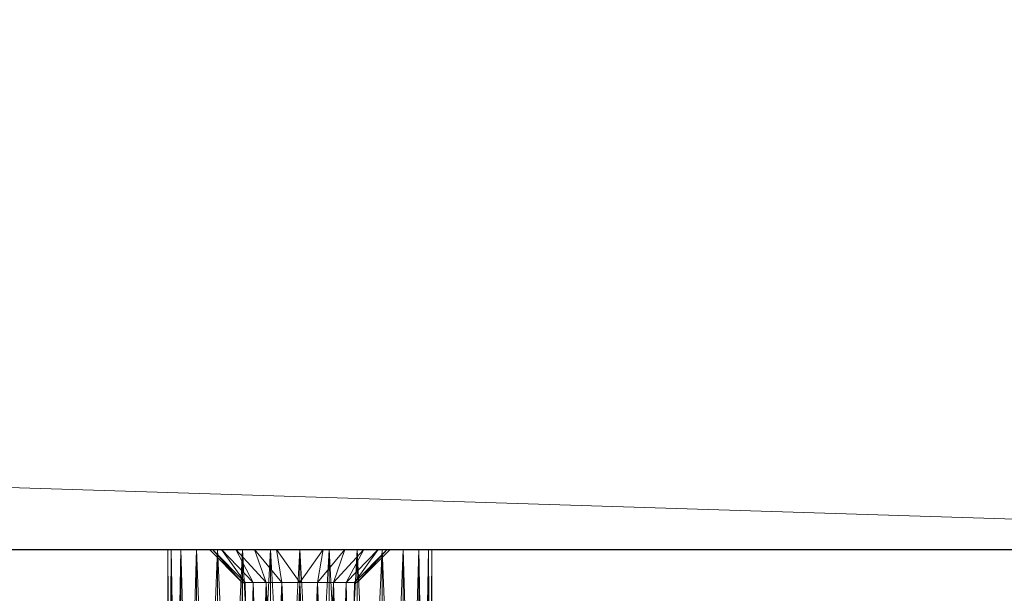
# Model space of a CAD drawing. Units: inches. Extents: x 130 to 286, y -33 to 39.
# Drawn here: x 152 to 153, y 15 to 15 of the extents above; entities that cross this region are included whole.
import ezdxf

# ---------------------------------------------------------------- set-up
doc = ezdxf.new("R2010")
doc.units = ezdxf.units.IN
doc.header["$LTSCALE"] = 0.240417
doc.header["$MEASUREMENT"] = 0
doc.linetypes.add('Dot', pattern=[6.35, 0, -6.35])
doc.layers.add('CET color Black or White', color=7, linetype='Continuous')
doc.layers.add('CET Default', color=7, linetype='Continuous')
doc.layers.add('CET color Grey50', color=9, linetype='Continuous', true_color=0x808080)
doc.layers.add('CET color Grey57', color=7, linetype='Continuous', true_color=0x919191)

# ---------------------------------------------------------------- blocks, each defined once
blk = doc.blocks.new('*C17')
at = {"layer": 'CET color Black or White', "linetype": 'Continuous', "lineweight": 18}
for points in [[(0.0625, 0.75), (0.0625, 0), (23.9375, 0), (23.9375, 0.75), (0.0625, 0.75)], [(0.0625, 0.75), (0.0625, 0), (23.9375, 0), (23.9375, 0.75), (0.0625, 0.75)], [(21.7813, 0), (21.7813, -1.4383), (22.0937, -1.5136), (22.0937, 0), (21.7813, 0)]]:
    blk.add_lwpolyline(points, close=True, dxfattribs=at)
at = {"layer": 'CET color Grey57', "linetype": 'Dot', "lineweight": 18}
for points in [[(0.0625, 0.75), (0.0625, 0), (23.9375, 0), (23.9375, 0.75), (0.0625, 0.75)], [(0.0625, 0.75), (0.0625, 0), (23.9375, 0), (23.9375, 0.75), (0.0625, 0.75)], [(0.0625, 0.75), (0.0625, 0), (23.9375, 0), (23.9375, 0.75), (0.0625, 0.75)], [(0.0625, 0.75), (0.0625, 0), (23.9375, 0), (23.9375, 0.75), (0.0625, 0.75)], [(0.0625, 0.75), (0.0625, 0), (23.9375, 0), (23.9375, 0.75), (0.0625, 0.75)], [(0.0625, 0.75), (0.0625, 0), (23.9375, 0), (23.9375, 0.75), (0.0625, 0.75)], [(0.0625, 0.75), (0.0625, 0), (23.9375, 0), (23.9375, 0.75), (0.0625, 0.75)], [(0.0625, 0.75), (0.0625, 0), (23.9375, 0), (23.9375, 0.75), (0.0625, 0.75)], [(0.0625, 0.75), (0.0625, 0), (23.9375, 0), (23.9375, 0.75), (0.0625, 0.75)], [(0.0625, 0.75), (0.0625, 0), (23.9375, 0), (23.9375, 0.75), (0.0625, 0.75)], [(0.0625, 0.75), (0.0625, 0), (23.9375, 0), (23.9375, 0.75), (0.0625, 0.75)], [(0.0625, 0.75), (0.0625, 0), (23.9375, 0), (23.9375, 0.75), (0.0625, 0.75)], [(0.0625, 0.75), (0.0625, 0), (23.9375, 0), (23.9375, 0.75), (0.0625, 0.75)], [(0.0625, 0.75), (0.0625, 0), (23.9375, 0), (23.9375, 0.75), (0.0625, 0.75)], [(21.7813, 0), (21.7813, -1.4383), (22.0937, -1.5136), (22.0937, 0), (21.7813, 0)], [(21.7813, 0), (21.7813, -1.4383), (22.0937, -1.5136), (22.0937, 0), (21.7813, 0)], [(21.7813, 0), (21.7813, -1.4383), (22.0937, -1.5136), (22.0937, 0), (21.7813, 0)], [(21.7813, 0), (21.7813, -1.4383), (22.0937, -1.5136), (22.0937, 0), (21.7813, 0)], [(21.7813, 0), (21.7813, -1.4383), (22.0937, -1.5136), (22.0937, 0), (21.7813, 0)], [(21.7813, 0), (21.7813, -1.4383), (22.0937, -1.5136), (22.0937, 0), (21.7813, 0)], [(21.7813, 0), (21.7813, -1.4383), (22.0937, -1.5136), (22.0937, 0), (21.7813, 0)]]:
    blk.add_lwpolyline(points, close=True, dxfattribs=at)
blk = doc.blocks.new('*C75')
at = {"layer": 'CET color Grey50', "linetype": 'Continuous', "lineweight": 0}
mesh = blk.add_polyface(dxfattribs=at)
corners = [(0.0625, 0.75, 21.7487), (0.0625, 0, 21.7487), (23.9375, 0.75, 21.7487), (23.9375, 0, 21.7487), (0.0625, 0, 71.9363), (0.0625, 0.75, 71.9363), (23.9375, 0.75, 71.9363), (23.9375, 0, 71.9363)]
mesh.append_faces([[corners[k] for k in face] for face in [(0, 5, 2, 0), (1, 4, 0, 1), (1, 3, 7, 1), (1, 7, 4, 1), (0, 4, 5, 0), (1, 0, 2, 1), (1, 2, 3, 1), (2, 6, 3, 2), (3, 6, 7, 3), (2, 5, 6, 2), (4, 7, 5, 4), (5, 7, 6, 5)]])
mesh = blk.add_polyface(dxfattribs=at)
corners = [(0.0625, 0.75, 0.625), (0.0625, 0, 0.625), (23.9376, 0.75, 0.625), (23.9376, 0, 0.625), (0.0625, 0, 20.7655), (0.0625, 0.75, 20.7655), (23.9376, 0.75, 20.7655), (23.9376, 0, 20.7655)]
mesh.append_faces([[corners[k] for k in face] for face in [(0, 5, 6, 0), (0, 6, 2, 0), (0, 1, 5, 0), (1, 4, 5, 1), (0, 2, 1, 0), (1, 2, 3, 1), (1, 3, 4, 1), (2, 6, 7, 2), (2, 7, 3, 2), (3, 7, 4, 3), (4, 7, 5, 4), (5, 7, 6, 5)]])
mesh = blk.add_polyface(dxfattribs=at)
corners = [(21.7813, -0.625, 31.9363), (21.7852, -0.625, 31.971), (21.7852, 0.0001, 31.971), (21.7813, 0.0001, 31.9363), (21.7852, -0.625, 31.9015), (21.7967, -0.625, 32.004), (21.7967, 0.0001, 32.004), (21.7852, 0.0001, 31.9015), (21.7967, -0.625, 31.8685), (21.7967, 0.0001, 31.8685), (21.8153, -0.625, 31.8388), (21.8153, -0.6852, 32.0364), (21.8153, -0.625, 32.0336), (21.8694, -0.5, 31.9363), (21.8729, -0.5, 31.9573), (21.9375, -0.5408, 31.9363), (21.8729, -0.5, 31.9152), (21.8824, -0.5, 31.9762), (21.8824, -0.5, 31.8963), (21.8975, -0.5, 31.9913), (21.8975, -0.5, 31.8812), (21.9164, -0.5, 31.8716), (21.9164, -0.5, 32.0009), (21.9375, -0.5, 32.0042), (21.9375, -0.5, 31.8682), (21.84, -0.6829, 32.0611), (21.84, -0.625, 32.0584), (21.8697, -0.6812, 32.0796), (21.8697, -0.625, 32.077), (21.9027, -0.6801, 32.0911), (21.9027, -0.625, 32.0885), (21.9375, -0.625, 32.0925), (21.8153, -0.6852, 45.836), (21.8153, -0.625, 45.8388), (21.84, -0.625, 45.8141), (21.84, -0.6829, 45.8114), (21.8697, -0.625, 45.7954), (21.8697, -0.6812, 45.7928), (21.9027, -0.625, 45.7839), (21.9027, -0.6801, 45.7813), (21.9375, -0.625, 45.78), (21.7967, -0.6879, 45.8656), (21.7967, -0.625, 45.8685), (21.7967, 0.0001, 45.8685), (21.7813, -0.625, 45.9363), (21.7852, -0.625, 45.9711), (21.7852, 0.0001, 45.9711), (21.7813, 0.0001, 45.9363), (21.7852, -0.625, 45.9015), (21.7852, 0.0001, 45.9015), (21.8694, -0.5, 45.9363), (21.8729, -0.5, 45.9573), (21.9375, -0.5408, 45.9363), (21.8729, -0.5, 45.9153), (21.8824, -0.5, 45.9762), (21.8824, -0.5, 45.8963), (21.8975, -0.5, 45.9913), (21.8975, -0.5, 45.8813), (21.9164, -0.5, 45.8716), (21.9164, -0.5, 46.001)]
mesh.append_faces([[corners[k] for k in face] for face in [(0, 1, 2, 0), (0, 3, 4, 0), (1, 5, 6, 1), (4, 7, 8, 4), (8, 9, 10, 8), (5, 11, 12, 5), (13, 14, 15, 13), (13, 15, 16, 13), (14, 17, 15, 14), (16, 15, 18, 16), (17, 19, 15, 17), (18, 15, 20, 18), (20, 15, 21, 20), (19, 22, 15, 19), (22, 23, 15, 22), (21, 15, 24, 21), (25, 26, 12, 25), (27, 28, 26, 27), (29, 30, 28, 29), (29, 31, 30, 29), (32, 33, 34, 32), (35, 34, 36, 35), (37, 36, 38, 37), (39, 38, 40, 39), (33, 41, 42, 33), (33, 42, 43, 33), (44, 45, 46, 44), (44, 47, 48, 44), (48, 49, 42, 48), (50, 51, 52, 50), (50, 52, 53, 50), (51, 54, 52, 51), (53, 52, 55, 53), (54, 56, 52, 54), (55, 52, 57, 55), (57, 52, 58, 57), (56, 59, 52, 56)]])
mesh = blk.add_polyface(dxfattribs=at)
corners = [(21.7813, -0.625, 31.9363), (21.7852, 0.0001, 31.971), (21.7813, 0.0001, 31.9363), (21.7852, -0.625, 31.971), (21.7967, 0.0001, 32.004), (21.7852, -0.625, 31.9015), (21.7852, 0.0001, 31.9015), (21.7967, -0.625, 31.8685), (21.7967, 0.0001, 31.8685), (21.7967, -0.625, 32.004), (21.8153, 0.0001, 32.0336), (21.8153, -0.625, 31.8388), (21.8153, 0.0001, 31.8388), (21.84, -0.625, 31.8141), (21.84, 0.0001, 31.8141), (21.8694, -0.5, 31.9363), (21.8729, -0.0389, 31.9152), (21.8694, -0.0389, 31.9363), (21.8697, -0.625, 31.7955), (21.8697, 0.0001, 31.7955), (21.8729, -0.5, 31.9152), (21.8824, -0.0389, 31.8963), (21.8729, -0.5, 31.9573), (21.8729, -0.0389, 31.9573), (21.8824, -0.5, 31.8963), (21.8975, -0.0389, 31.8812), (21.8824, -0.5, 31.9762), (21.8824, -0.0389, 31.9762), (21.8975, -0.5, 31.9913), (21.8975, -0.0389, 31.9913), (21.9027, -0.625, 31.7839), (21.9027, 0.0001, 31.7839), (21.8153, -0.625, 32.0336), (21.84, 0.0001, 32.0584), (21.84, -0.625, 32.0584), (21.8697, 0.0001, 32.077), (21.8697, -0.625, 32.077), (21.9027, 0.0001, 32.0885), (21.9027, -0.625, 32.0885), (21.9375, 0.0001, 32.0925), (21.8153, -0.625, 45.8388), (21.7967, 0.0001, 45.8685), (21.8153, 0.0001, 45.8388), (21.84, -0.625, 45.8141), (21.84, 0.0001, 45.8141), (21.8697, -0.625, 45.7954), (21.8697, 0.0001, 45.7954), (21.9027, -0.625, 45.7839), (21.9027, 0.0001, 45.7839), (21.7813, -0.625, 45.9363), (21.7852, 0.0001, 45.9711), (21.7813, 0.0001, 45.9363), (21.7852, -0.625, 45.9711), (21.7967, 0.0001, 46.0041), (21.7852, -0.625, 45.9015), (21.7852, 0.0001, 45.9015), (21.7967, -0.625, 45.8685), (21.7967, -0.625, 46.0041), (21.8153, 0.0001, 46.0337), (21.8153, -0.625, 46.0337), (21.84, 0.0001, 46.0584), (21.84, -0.625, 46.0584), (21.8697, 0.0001, 46.0771), (21.8694, -0.5, 45.9363), (21.8729, -0.0389, 45.9153), (21.8694, -0.0389, 45.9363), (21.8697, -0.625, 46.0771), (21.9027, 0.0001, 46.0886), (21.8729, -0.5, 45.9153), (21.8824, -0.0389, 45.8963), (21.8729, -0.5, 45.9573), (21.8729, -0.0389, 45.9573), (21.8824, -0.5, 45.9762), (21.8824, -0.0389, 45.9762), (21.8824, -0.5, 45.8963), (21.8975, -0.0389, 45.8813), (21.9027, -0.625, 46.0886), (21.9375, 0.0001, 46.0925)]
mesh.append_faces([[corners[k] for k in face] for face in [(0, 1, 2, 0), (3, 4, 1, 3), (5, 2, 6, 5), (7, 6, 8, 7), (9, 10, 4, 9), (11, 8, 12, 11), (13, 12, 14, 13), (15, 16, 17, 15), (18, 14, 19, 18), (20, 21, 16, 20), (22, 17, 23, 22), (24, 25, 21, 24), (26, 23, 27, 26), (28, 27, 29, 28), (30, 19, 31, 30), (32, 33, 10, 32), (34, 35, 33, 34), (36, 37, 35, 36), (38, 39, 37, 38), (40, 41, 42, 40), (43, 42, 44, 43), (45, 44, 46, 45), (47, 46, 48, 47), (49, 50, 51, 49), (52, 53, 50, 52), (54, 51, 55, 54), (56, 55, 41, 56), (57, 58, 53, 57), (59, 60, 58, 59), (61, 62, 60, 61), (63, 64, 65, 63), (66, 67, 62, 66), (68, 69, 64, 68), (70, 65, 71, 70), (72, 71, 73, 72), (74, 75, 69, 74), (76, 77, 67, 76)]])
mesh = blk.add_polyface(dxfattribs=at)
corners = [(21.7813, 0.0001, 31.9363), (21.7852, 0.0001, 31.971), (21.8304, 0.0001, 31.9363), (21.7852, 0.0001, 31.9015), (21.7967, 0.0001, 32.004), (21.8342, 0.0001, 31.9639), (21.8342, 0.0001, 31.9086), (21.7967, 0.0001, 31.8685), (21.8449, 0.0001, 31.8827), (21.8153, 0.0001, 31.8388), (21.8449, 0.0001, 31.9897), (21.8153, 0.0001, 32.0336), (21.8619, 0.0001, 31.8606), (21.84, 0.0001, 31.8141), (21.8694, -0.0389, 31.9363), (21.8729, -0.0389, 31.9152), (21.8729, -0.0389, 31.9573), (21.884, 0.0001, 31.8436), (21.8619, 0.0001, 32.0119), (21.84, 0.0001, 32.0584), (21.8153, 0.0001, 45.8388), (21.7967, 0.0001, 45.8685), (21.8449, 0.0001, 45.8828), (21.8619, 0.0001, 45.8606), (21.84, 0.0001, 45.8141), (21.7813, 0.0001, 45.9363), (21.7852, 0.0001, 45.9711), (21.8304, 0.0001, 45.9363), (21.7852, 0.0001, 45.9015), (21.7967, 0.0001, 46.0041), (21.8342, 0.0001, 45.964), (21.8342, 0.0001, 45.9086), (21.8153, 0.0001, 46.0337), (21.8449, 0.0001, 45.9898), (21.84, 0.0001, 46.0584), (21.8619, 0.0001, 46.0119), (21.8694, -0.0389, 45.9363), (21.8729, -0.0389, 45.9153), (21.8729, -0.0389, 45.9573)]
mesh.append_faces([[corners[k] for k in face] for face in [(0, 1, 2, 0), (0, 2, 3, 0), (1, 4, 5, 1), (1, 5, 2, 1), (3, 2, 6, 3), (3, 6, 7, 3), (7, 6, 8, 7), (7, 8, 9, 7), (4, 10, 5, 4), (4, 11, 10, 4), (9, 8, 12, 9), (9, 12, 13, 9), (2, 5, 14, 2), (2, 14, 6, 2), (6, 15, 8, 6), (5, 10, 16, 5), (13, 12, 17, 13), (10, 11, 18, 10), (18, 11, 19, 18), (20, 21, 22, 20), (20, 22, 23, 20), (20, 23, 24, 20), (25, 26, 27, 25), (25, 27, 28, 25), (26, 29, 30, 26), (26, 30, 27, 26), (28, 27, 31, 28), (28, 31, 21, 28), (21, 31, 22, 21), (29, 32, 33, 29), (29, 33, 30, 29), (32, 34, 35, 32), (32, 35, 33, 32), (27, 30, 36, 27), (27, 36, 31, 27), (31, 37, 22, 31), (30, 33, 38, 30)]])
mesh = blk.add_polyface(dxfattribs=at)
corners = [(21.7967, -0.625, 32.004), (21.8153, -0.625, 32.0336), (21.8153, 0.0001, 32.0336), (21.8153, -0.625, 31.8388), (21.8153, 0.0001, 31.8388), (21.84, -0.625, 31.8141), (21.84, 0.0001, 31.8141), (21.8697, -0.625, 31.7955), (21.8694, -0.5, 31.9363), (21.8729, -0.5, 31.9152), (21.8729, -0.0389, 31.9152), (21.8694, -0.0389, 31.9363), (21.8729, -0.5, 31.9573), (21.8697, 0.0001, 31.7955), (21.9027, -0.625, 31.7839), (21.8824, -0.5, 31.8963), (21.8824, -0.0389, 31.8963), (21.8729, -0.0389, 31.9573), (21.8824, -0.5, 31.9762), (21.8824, -0.0389, 31.9762), (21.8975, -0.5, 31.9913), (21.8975, -0.5, 31.8812), (21.8975, -0.0389, 31.8812), (21.8975, -0.0389, 31.9913), (21.9164, -0.5, 32.0009), (21.9164, -0.5, 31.8716), (21.9164, -0.0389, 31.8716), (21.9027, 0.0001, 31.7839), (21.9375, -0.625, 31.78), (21.9164, -0.0389, 32.0009), (21.9375, -0.5, 32.0042), (21.84, -0.625, 32.0584), (21.84, 0.0001, 32.0584), (21.8697, -0.625, 32.077), (21.8697, 0.0001, 32.077), (21.9027, -0.625, 32.0885), (21.9027, 0.0001, 32.0885), (21.9375, -0.625, 32.0925), (21.9375, 0.0001, 32.0925), (21.8153, -0.625, 45.8388), (21.8153, 0.0001, 45.8388), (21.84, -0.625, 45.8141), (21.84, 0.0001, 45.8141), (21.8697, -0.625, 45.7954), (21.8697, 0.0001, 45.7954), (21.9027, -0.625, 45.7839), (21.9027, 0.0001, 45.7839), (21.9375, -0.625, 45.78), (21.7852, -0.625, 45.9711), (21.7967, -0.625, 46.0041), (21.7967, 0.0001, 46.0041), (21.8153, -0.625, 46.0337), (21.8153, 0.0001, 46.0337), (21.84, -0.625, 46.0584), (21.84, 0.0001, 46.0584), (21.8697, -0.625, 46.0771), (21.8697, 0.0001, 46.0771), (21.8694, -0.5, 45.9363), (21.8729, -0.5, 45.9153), (21.8729, -0.0389, 45.9153), (21.8694, -0.0389, 45.9363), (21.8729, -0.5, 45.9573), (21.9027, -0.625, 46.0886), (21.9027, 0.0001, 46.0886), (21.8824, -0.5, 45.8963), (21.8824, -0.0389, 45.8963), (21.8729, -0.0389, 45.9573), (21.8824, -0.5, 45.9762), (21.8975, -0.5, 45.8813), (21.8975, -0.0389, 45.8813), (21.8824, -0.0389, 45.9762), (21.8975, -0.5, 45.9913), (21.9164, -0.5, 45.8716), (21.9164, -0.0389, 45.8716), (21.8975, -0.0389, 45.9913), (21.9164, -0.5, 46.001), (21.9375, -0.625, 46.0925), (21.9375, 0.0001, 46.0925), (21.9164, -0.0389, 46.001), (21.9375, -0.5, 46.0043)]
mesh.append_faces([[corners[k] for k in face] for face in [(0, 1, 2, 0), (3, 4, 5, 3), (5, 6, 7, 5), (8, 9, 10, 8), (8, 11, 12, 8), (7, 13, 14, 7), (9, 15, 16, 9), (12, 17, 18, 12), (18, 19, 20, 18), (15, 21, 22, 15), (20, 23, 24, 20), (21, 25, 26, 21), (14, 27, 28, 14), (24, 29, 30, 24), (1, 31, 32, 1), (31, 33, 34, 31), (33, 35, 36, 33), (35, 37, 38, 35), (39, 40, 41, 39), (41, 42, 43, 41), (43, 44, 45, 43), (45, 46, 47, 45), (48, 49, 50, 48), (49, 51, 52, 49), (51, 53, 54, 51), (53, 55, 56, 53), (57, 58, 59, 57), (57, 60, 61, 57), (55, 62, 63, 55), (58, 64, 65, 58), (61, 66, 67, 61), (64, 68, 69, 64), (67, 70, 71, 67), (68, 72, 73, 68), (71, 74, 75, 71), (62, 76, 77, 62), (75, 78, 79, 75)]])
mesh = blk.add_polyface(dxfattribs=at)
corners = [(21.8342, 0.0001, 31.9639), (21.8729, -0.0389, 31.9573), (21.8694, -0.0389, 31.9363), (21.8342, 0.0001, 31.9086), (21.8729, -0.0389, 31.9152), (21.8449, 0.0001, 31.9897), (21.8824, -0.0389, 31.9762), (21.8449, 0.0001, 31.8827), (21.8824, -0.0389, 31.8963), (21.8619, 0.0001, 32.0119), (21.8975, -0.0389, 31.9913), (21.8619, 0.0001, 31.8606), (21.8975, -0.0389, 31.8812), (21.884, 0.0001, 31.8436), (21.9164, -0.0389, 31.8716), (21.9098, 0.0001, 31.8329), (21.9375, -0.0389, 31.8682), (21.9164, -0.0389, 32.0009), (21.884, 0.0001, 32.0289), (21.9098, 0.0001, 32.0396), (21.9375, -0.0389, 32.0042), (21.9375, 0.0001, 32.0432), (21.9652, 0.0001, 32.0396), (21.9585, -0.0389, 31.8716), (21.991, 0.0001, 31.8436), (21.9652, 0.0001, 31.8329), (21.9585, -0.0389, 32.0009), (21.991, 0.0001, 32.0289), (21.9775, -0.0389, 31.9913), (22.0132, 0.0001, 32.0119), (21.9925, -0.0389, 31.9762), (21.9775, -0.0389, 31.8812), (21.9925, -0.0389, 31.8963), (22.0132, 0.0001, 31.8606), (22.0302, 0.0001, 31.9897), (22.0022, -0.0389, 31.9573), (22.0022, -0.0389, 31.9152), (22.0302, 0.0001, 31.8827), (22.0055, -0.0389, 31.9363), (22.0409, 0.0001, 31.9086), (22.0409, 0.0001, 31.9639), (21.884, 0.0001, 45.8435), (21.8975, -0.0389, 45.8813), (21.9164, -0.0389, 45.8716), (21.9098, 0.0001, 45.8329), (21.9375, -0.0389, 45.8683), (21.9652, 0.0001, 45.8329), (21.9585, -0.0389, 45.8716), (21.8342, 0.0001, 45.964), (21.8729, -0.0389, 45.9573), (21.8694, -0.0389, 45.9363), (21.8342, 0.0001, 45.9086), (21.8729, -0.0389, 45.9153), (21.8449, 0.0001, 45.8828), (21.8824, -0.0389, 45.8963), (21.8449, 0.0001, 45.9898), (21.8824, -0.0389, 45.9762), (21.8619, 0.0001, 46.0119), (21.8975, -0.0389, 45.9913), (21.8619, 0.0001, 45.8606), (21.884, 0.0001, 46.0289), (21.9164, -0.0389, 46.001), (21.9098, 0.0001, 46.0396), (21.9375, -0.0389, 46.0043), (21.9585, -0.0389, 46.001), (21.991, 0.0001, 46.0289), (21.9775, -0.0389, 45.9913), (22.0132, 0.0001, 46.0119), (21.9925, -0.0389, 45.9762), (21.9775, -0.0389, 45.8813), (21.9925, -0.0389, 45.8963), (22.0132, 0.0001, 45.8606), (22.0302, 0.0001, 45.9898), (22.0022, -0.0389, 45.9573), (22.0022, -0.0389, 45.9153), (22.0302, 0.0001, 45.8828), (22.0409, 0.0001, 45.964), (22.0055, -0.0389, 45.9363), (22.0409, 0.0001, 45.9086)]
mesh.append_faces([[corners[k] for k in face] for face in [(0, 1, 2, 0), (3, 2, 4, 3), (5, 6, 1, 5), (7, 4, 8, 7), (9, 10, 6, 9), (11, 8, 12, 11), (13, 12, 14, 13), (15, 14, 16, 15), (17, 18, 19, 17), (20, 19, 21, 20), (20, 21, 22, 20), (23, 24, 25, 23), (26, 27, 28, 26), (28, 29, 30, 28), (31, 32, 33, 31), (30, 34, 35, 30), (32, 36, 37, 32), (36, 38, 39, 36), (35, 40, 38, 35), (41, 42, 43, 41), (44, 43, 45, 44), (46, 45, 47, 46), (48, 49, 50, 48), (51, 50, 52, 51), (53, 52, 54, 53), (55, 56, 49, 55), (57, 58, 56, 57), (59, 54, 42, 59), (60, 61, 58, 60), (62, 63, 61, 62), (64, 65, 66, 64), (66, 67, 68, 66), (69, 70, 71, 69), (68, 72, 73, 68), (70, 74, 75, 70), (73, 76, 77, 73), (74, 77, 78, 74)]])
mesh = blk.add_polyface(dxfattribs=at)
corners = [(21.84, 0.0001, 31.8141), (21.884, 0.0001, 31.8436), (21.8697, 0.0001, 31.7955), (21.8449, 0.0001, 31.9897), (21.8619, 0.0001, 32.0119), (21.8824, -0.0389, 31.9762), (21.8449, 0.0001, 31.8827), (21.8824, -0.0389, 31.8963), (21.8619, 0.0001, 31.8606), (21.84, 0.0001, 32.0584), (21.884, 0.0001, 32.0289), (21.8975, -0.0389, 31.9913), (21.8975, -0.0389, 31.8812), (21.9098, 0.0001, 31.8329), (21.9027, 0.0001, 31.7839), (21.9164, -0.0389, 31.8716), (21.9375, 0.0001, 31.8293), (21.9375, 0.0001, 31.78), (21.9375, -0.0389, 31.8682), (21.8697, 0.0001, 32.077), (21.9027, 0.0001, 32.0885), (21.9098, 0.0001, 32.0396), (21.9375, 0.0001, 32.0925), (21.9375, 0.0001, 32.0432), (21.84, 0.0001, 45.8141), (21.884, 0.0001, 45.8435), (21.8697, 0.0001, 45.7954), (21.8619, 0.0001, 45.8606), (21.9098, 0.0001, 45.8329), (21.9027, 0.0001, 45.7839), (21.8975, -0.0389, 45.8813), (21.9164, -0.0389, 45.8716), (21.9375, 0.0001, 45.8292), (21.9375, 0.0001, 45.78), (21.9375, -0.0389, 45.8683), (21.84, 0.0001, 46.0584), (21.8697, 0.0001, 46.0771), (21.884, 0.0001, 46.0289), (21.8619, 0.0001, 46.0119), (21.8449, 0.0001, 45.9898), (21.8824, -0.0389, 45.9762), (21.8449, 0.0001, 45.8828), (21.8824, -0.0389, 45.8963), (21.8975, -0.0389, 45.9913), (21.9027, 0.0001, 46.0886), (21.9098, 0.0001, 46.0396), (21.9164, -0.0389, 46.001), (21.9375, 0.0001, 46.0433), (21.9375, 0.0001, 46.0925), (21.9375, -0.0389, 46.0043)]
mesh.append_faces([[corners[k] for k in face] for face in [(0, 1, 2, 0), (3, 4, 5, 3), (6, 7, 8, 6), (4, 9, 10, 4), (4, 10, 11, 4), (8, 12, 1, 8), (2, 1, 13, 2), (2, 13, 14, 2), (1, 15, 13, 1), (14, 13, 16, 14), (14, 16, 17, 14), (13, 18, 16, 13), (9, 19, 10, 9), (19, 20, 21, 19), (19, 21, 10, 19), (20, 22, 23, 20), (20, 23, 21, 20), (24, 25, 26, 24), (24, 27, 25, 24), (26, 25, 28, 26), (26, 28, 29, 26), (25, 27, 30, 25), (25, 31, 28, 25), (29, 28, 32, 29), (29, 32, 33, 29), (28, 34, 32, 28), (35, 36, 37, 35), (35, 37, 38, 35), (39, 38, 40, 39), (41, 42, 27, 41), (38, 37, 43, 38), (36, 44, 45, 36), (36, 45, 37, 36), (37, 45, 46, 37), (44, 47, 45, 44), (44, 48, 47, 44), (45, 47, 49, 45)]])
mesh = blk.add_polyface(dxfattribs=at)
corners = [(21.8975, -0.5, 31.8812), (21.9164, -0.0389, 31.8716), (21.8975, -0.0389, 31.8812), (21.9164, -0.5, 32.0009), (21.8975, -0.0389, 31.9913), (21.9164, -0.0389, 32.0009), (21.9164, -0.5, 31.8716), (21.9375, -0.0389, 31.8682), (21.9375, -0.5, 31.8682), (21.9585, -0.0389, 31.8716), (21.9375, -0.5, 32.0042), (21.9375, -0.0389, 32.0042), (21.9585, -0.5, 31.8716), (21.9775, -0.0389, 31.8812), (21.9585, -0.5, 32.0009), (21.9585, -0.0389, 32.0009), (21.9775, -0.5, 31.8812), (21.9925, -0.0389, 31.8963), (21.9775, -0.5, 31.9913), (21.9775, -0.0389, 31.9913), (21.9925, -0.5, 31.8963), (22.0022, -0.0389, 31.9152), (21.9925, -0.5, 31.9762), (21.9925, -0.0389, 31.9762), (22.0022, -0.5, 31.9573), (22.0022, -0.0389, 31.9573), (22.0022, -0.5, 31.9152), (22.0055, -0.0389, 31.9363), (22.0055, -0.5, 31.9363), (21.884, 0.0001, 32.0289), (21.9098, 0.0001, 32.0396), (21.9652, 0.0001, 31.8329), (21.9652, 0.0001, 32.0396), (21.991, 0.0001, 31.8436), (22.0783, 0.0001, 32.004), (22.0597, 0.0001, 32.0336), (22.0597, -0.625, 32.0336), (22.0597, 0.0001, 45.8388), (22.0783, 0.0001, 45.8685), (22.0783, -0.625, 45.8685), (21.8975, -0.5, 45.8813), (21.9164, -0.0389, 45.8716), (21.8975, -0.0389, 45.8813), (21.8975, -0.5, 45.9913), (21.8824, -0.0389, 45.9762), (21.8975, -0.0389, 45.9913), (21.9164, -0.5, 46.001), (21.9164, -0.0389, 46.001), (21.9164, -0.5, 45.8716), (21.9375, -0.0389, 45.8683), (21.9375, -0.5, 45.8683), (21.9585, -0.0389, 45.8716), (21.9375, -0.5, 46.0043), (21.9375, -0.0389, 46.0043), (21.9585, -0.5, 46.001), (21.9585, -0.0389, 46.001), (21.9585, -0.5, 45.8716), (21.9775, -0.0389, 45.8813), (21.9775, -0.5, 45.9913), (21.9775, -0.0389, 45.9913), (21.9775, -0.5, 45.8813), (21.9925, -0.0389, 45.8963), (21.9925, -0.5, 45.8963), (22.0022, -0.0389, 45.9153), (21.9925, -0.5, 45.9762), (21.9925, -0.0389, 45.9762), (22.0022, -0.5, 45.9573), (22.0022, -0.0389, 45.9573), (22.0022, -0.5, 45.9153), (22.0055, -0.0389, 45.9363), (22.0055, -0.5, 45.9363), (21.9652, 0.0001, 46.0396)]
mesh.append_faces([[corners[k] for k in face] for face in [(0, 1, 2, 0), (3, 4, 5, 3), (6, 7, 1, 6), (8, 9, 7, 8), (10, 5, 11, 10), (12, 13, 9, 12), (14, 11, 15, 14), (16, 17, 13, 16), (18, 15, 19, 18), (20, 21, 17, 20), (22, 19, 23, 22), (24, 23, 25, 24), (26, 27, 21, 26), (28, 25, 27, 28), (4, 29, 5, 4), (5, 30, 11, 5), (7, 9, 31, 7), (11, 32, 15, 11), (9, 13, 33, 9), (34, 35, 36, 34), (37, 38, 39, 37), (40, 41, 42, 40), (43, 44, 45, 43), (46, 45, 47, 46), (48, 49, 41, 48), (50, 51, 49, 50), (52, 47, 53, 52), (54, 53, 55, 54), (56, 57, 51, 56), (58, 55, 59, 58), (60, 61, 57, 60), (62, 63, 61, 62), (64, 59, 65, 64), (66, 65, 67, 66), (68, 69, 63, 68), (70, 67, 69, 70), (53, 71, 55, 53)]])
mesh = blk.add_polyface(dxfattribs=at)
corners = [(21.9375, -0.625, 31.78), (21.9027, 0.0001, 31.7839), (21.9375, 0.0001, 31.78), (21.9723, -0.625, 31.7839), (21.9723, 0.0001, 31.7839), (21.9925, -0.5, 31.8963), (22.0022, -0.5, 31.9152), (22.0022, -0.0389, 31.9152), (21.9925, -0.5, 31.9762), (21.9925, -0.0389, 31.9762), (22.0022, -0.5, 31.9573), (22.0022, -0.0389, 31.9573), (22.0055, -0.5, 31.9363), (22.0055, -0.0389, 31.9363), (22.0053, -0.625, 31.7955), (22.0053, 0.0001, 31.7955), (22.0349, -0.625, 31.8141), (22.0349, 0.0001, 31.8141), (22.0597, -0.625, 31.8388), (22.0597, 0.0001, 31.8388), (22.0783, -0.625, 32.004), (22.0898, 0.0001, 31.971), (22.0783, 0.0001, 32.004), (22.0783, -0.625, 31.8685), (22.0783, 0.0001, 31.8685), (22.0898, -0.625, 31.971), (22.0938, 0.0001, 31.9363), (22.0898, -0.625, 31.9015), (22.0898, 0.0001, 31.9015), (22.0938, -0.625, 31.9363), (21.9375, -0.625, 32.0925), (21.9723, 0.0001, 32.0885), (21.9375, 0.0001, 32.0925), (21.9723, -0.625, 32.0885), (22.0053, 0.0001, 32.077), (22.0053, -0.625, 32.077), (22.0349, 0.0001, 32.0584), (22.0349, -0.625, 32.0584), (22.0597, 0.0001, 32.0336), (21.9375, -0.625, 45.78), (21.9027, 0.0001, 45.7839), (21.9375, 0.0001, 45.78), (21.9723, -0.625, 45.7839), (21.9723, 0.0001, 45.7839), (22.0053, -0.625, 45.7954), (22.0053, 0.0001, 45.7954), (22.0349, -0.625, 45.8141), (22.0349, 0.0001, 45.8141), (22.0597, -0.625, 45.8388), (22.0597, 0.0001, 45.8388), (21.9375, -0.625, 46.0925), (21.9723, 0.0001, 46.0886), (21.9375, 0.0001, 46.0925), (21.9723, -0.625, 46.0886), (22.0053, 0.0001, 46.0771), (21.9775, -0.5, 45.8813), (21.9925, -0.5, 45.8963), (21.9925, -0.0389, 45.8963), (22.0022, -0.5, 45.9153), (22.0022, -0.0389, 45.9153), (21.9925, -0.5, 45.9762), (21.9925, -0.0389, 45.9762), (22.0022, -0.5, 45.9573), (22.0022, -0.0389, 45.9573), (22.0055, -0.5, 45.9363), (22.0055, -0.0389, 45.9363), (22.0053, -0.625, 46.0771), (22.0349, 0.0001, 46.0584), (22.0349, -0.625, 46.0584), (22.0597, 0.0001, 46.0337), (22.0597, -0.625, 46.0337), (22.0783, 0.0001, 46.0041), (22.0783, -0.625, 46.0041), (22.0898, 0.0001, 45.9711), (22.0898, -0.625, 45.9015), (22.0783, 0.0001, 45.8685), (22.0898, 0.0001, 45.9015), (22.0898, -0.625, 45.9711), (22.0938, 0.0001, 45.9363), (22.0938, -0.625, 45.9363)]
mesh.append_faces([[corners[k] for k in face] for face in [(0, 1, 2, 0), (3, 2, 4, 3), (5, 6, 7, 5), (8, 9, 10, 8), (10, 11, 12, 10), (6, 12, 13, 6), (14, 4, 15, 14), (16, 15, 17, 16), (18, 17, 19, 18), (20, 21, 22, 20), (23, 19, 24, 23), (25, 26, 21, 25), (27, 24, 28, 27), (29, 28, 26, 29), (30, 31, 32, 30), (33, 34, 31, 33), (35, 36, 34, 35), (37, 38, 36, 37), (39, 40, 41, 39), (42, 41, 43, 42), (44, 43, 45, 44), (46, 45, 47, 46), (48, 47, 49, 48), (50, 51, 52, 50), (53, 54, 51, 53), (55, 56, 57, 55), (56, 58, 59, 56), (60, 61, 62, 60), (62, 63, 64, 62), (58, 64, 65, 58), (66, 67, 54, 66), (68, 69, 67, 68), (70, 71, 69, 70), (72, 73, 71, 72), (74, 75, 76, 74), (77, 78, 73, 77), (79, 76, 78, 79)]])
mesh = blk.add_polyface(dxfattribs=at)
corners = [(22.0783, -0.6879, 32.007), (22.0783, -0.625, 32.004), (22.0597, -0.625, 32.0336), (21.9375, -0.5, 31.8682), (21.9375, -0.5408, 31.9363), (21.9585, -0.5, 31.8716), (21.9375, -0.625, 31.78), (21.9375, 0.0001, 31.78), (21.9723, -0.625, 31.7839), (21.9925, -0.5, 31.9762), (22.0022, -0.5, 31.9573), (21.9775, -0.5, 31.9913), (21.9585, -0.5, 32.0009), (21.9375, -0.5, 32.0042), (22.0055, -0.5, 31.9363), (22.0022, -0.5, 31.9152), (21.9925, -0.5, 31.8963), (21.9775, -0.5, 31.8812), (21.9723, 0.0001, 31.7839), (22.0053, -0.625, 31.7955), (21.9723, -0.6801, 32.0911), (21.9723, -0.625, 32.0885), (21.9375, -0.625, 32.0925), (22.0053, -0.6812, 32.0796), (22.0053, -0.625, 32.077), (22.0349, -0.6829, 32.0611), (22.0349, -0.625, 32.0584), (22.0597, -0.6852, 32.0364), (21.9723, 0.0001, 32.0885), (21.9723, -0.6801, 45.7813), (21.9723, -0.625, 45.7839), (22.0053, -0.625, 45.7954), (21.9375, -0.625, 45.78), (22.0053, -0.6812, 45.7928), (22.0349, -0.625, 45.8141), (22.0349, -0.6829, 45.8114), (22.0597, -0.625, 45.8388), (22.0597, -0.6852, 45.836), (22.0783, -0.625, 45.8685), (21.9375, 0.0001, 45.78), (22.0783, -0.6879, 45.8656), (22.0898, -0.625, 45.9015), (21.9164, -0.5, 46.001), (21.9375, -0.5, 46.0043), (21.9375, -0.5408, 45.9363), (21.9164, -0.5, 45.8716), (21.9375, -0.5, 45.8683), (21.9585, -0.5, 45.8716), (21.9775, -0.5, 45.8813), (22.0022, -0.5, 45.9153), (21.9925, -0.5, 45.8963), (22.0022, -0.5, 45.9573), (22.0055, -0.5, 45.9363), (21.9585, -0.5, 46.001), (21.9775, -0.5, 45.9913), (21.9925, -0.5, 45.9762)]
mesh.append_faces([[corners[k] for k in face] for face in [(0, 1, 2, 0), (3, 4, 5, 3), (6, 7, 8, 6), (4, 9, 10, 4), (4, 11, 9, 4), (4, 12, 11, 4), (4, 13, 12, 4), (4, 14, 15, 4), (4, 15, 16, 4), (4, 10, 14, 4), (4, 17, 5, 4), (4, 16, 17, 4), (8, 18, 19, 8), (20, 21, 22, 20), (23, 24, 21, 23), (25, 26, 24, 25), (27, 2, 26, 27), (22, 21, 28, 22), (29, 30, 31, 29), (29, 32, 30, 29), (33, 31, 34, 33), (35, 34, 36, 35), (37, 36, 38, 37), (32, 39, 30, 32), (40, 38, 41, 40), (42, 43, 44, 42), (45, 44, 46, 45), (46, 44, 47, 46), (44, 48, 47, 44), (44, 49, 50, 44), (44, 51, 52, 44), (44, 43, 53, 44), (44, 53, 54, 44), (44, 54, 55, 44), (44, 55, 51, 44), (44, 50, 48, 44), (44, 52, 49, 44)]])
mesh = blk.add_polyface(dxfattribs=at)
corners = [(21.9164, -0.5, 31.8716), (21.9375, -0.5, 31.8682), (21.9375, -0.0389, 31.8682), (21.9585, -0.5, 31.8716), (21.9585, -0.0389, 31.8716), (21.9375, -0.5, 32.0042), (21.9375, -0.0389, 32.0042), (21.9585, -0.5, 32.0009), (21.9775, -0.5, 31.8812), (21.9775, -0.0389, 31.8812), (21.9585, -0.0389, 32.0009), (21.9775, -0.5, 31.9913), (21.9925, -0.5, 31.8963), (21.9925, -0.0389, 31.8963), (21.9775, -0.0389, 31.9913), (21.9925, -0.5, 31.9762), (22.0053, -0.625, 31.7955), (22.0053, 0.0001, 31.7955), (22.0349, -0.625, 31.8141), (22.0349, 0.0001, 31.8141), (22.0597, -0.625, 31.8388), (22.0597, 0.0001, 31.8388), (22.0783, -0.625, 31.8685), (22.0783, -0.625, 32.004), (22.0898, -0.625, 31.971), (22.0898, 0.0001, 31.971), (22.0783, 0.0001, 32.004), (22.0597, -0.625, 32.0336), (22.0783, 0.0001, 31.8685), (22.0898, -0.625, 31.9015), (22.0938, -0.625, 31.9363), (22.0938, 0.0001, 31.9363), (22.0898, 0.0001, 31.9015), (21.9723, -0.625, 32.0885), (22.0053, -0.625, 32.077), (22.0053, 0.0001, 32.077), (22.0349, -0.625, 32.0584), (22.0349, 0.0001, 32.0584), (22.0597, 0.0001, 32.0336), (21.9723, -0.625, 45.7839), (21.9723, 0.0001, 45.7839), (22.0053, -0.625, 45.7954), (22.0053, 0.0001, 45.7954), (22.0349, -0.625, 45.8141), (22.0349, 0.0001, 45.8141), (22.0597, -0.625, 45.8388), (22.0597, 0.0001, 45.8388), (22.0783, -0.625, 45.8685), (21.9164, -0.5, 45.8716), (21.9375, -0.5, 45.8683), (21.9375, -0.0389, 45.8683), (21.9585, -0.5, 45.8716), (21.9585, -0.0389, 45.8716), (21.9375, -0.5, 46.0043), (21.9375, -0.0389, 46.0043), (21.9585, -0.5, 46.001), (21.9375, -0.625, 46.0925), (21.9723, -0.625, 46.0886), (21.9723, 0.0001, 46.0886), (21.9585, -0.0389, 46.001), (21.9775, -0.5, 45.9913), (21.9775, -0.5, 45.8813), (21.9775, -0.0389, 45.8813), (22.0053, -0.625, 46.0771), (22.0053, 0.0001, 46.0771), (21.9775, -0.0389, 45.9913), (21.9925, -0.5, 45.9762), (22.0349, -0.625, 46.0584), (22.0349, 0.0001, 46.0584), (22.0597, -0.625, 46.0337), (22.0597, 0.0001, 46.0337), (22.0783, -0.625, 46.0041), (22.0783, 0.0001, 46.0041), (22.0783, 0.0001, 45.8685), (22.0898, -0.625, 45.9015), (22.0898, -0.625, 45.9711), (22.0898, 0.0001, 45.9711), (22.0898, 0.0001, 45.9015), (22.0938, -0.625, 45.9363), (22.0938, 0.0001, 45.9363)]
mesh.append_faces([[corners[k] for k in face] for face in [(0, 1, 2, 0), (1, 3, 4, 1), (5, 6, 7, 5), (3, 8, 9, 3), (7, 10, 11, 7), (8, 12, 13, 8), (11, 14, 15, 11), (16, 17, 18, 16), (18, 19, 20, 18), (20, 21, 22, 20), (23, 24, 25, 23), (23, 26, 27, 23), (22, 28, 29, 22), (24, 30, 31, 24), (29, 32, 30, 29), (33, 34, 35, 33), (34, 36, 37, 34), (36, 27, 38, 36), (39, 40, 41, 39), (41, 42, 43, 41), (43, 44, 45, 43), (45, 46, 47, 45), (48, 49, 50, 48), (49, 51, 52, 49), (53, 54, 55, 53), (56, 57, 58, 56), (55, 59, 60, 55), (51, 61, 62, 51), (57, 63, 64, 57), (60, 65, 66, 60), (63, 67, 68, 63), (67, 69, 70, 67), (69, 71, 72, 69), (47, 73, 74, 47), (71, 75, 76, 71), (74, 77, 78, 74), (75, 78, 79, 75)]])
mesh = blk.add_polyface(dxfattribs=at)
corners = [(21.9375, 0.0001, 31.78), (21.9375, 0.0001, 31.8293), (21.9723, 0.0001, 31.7839), (21.9652, 0.0001, 31.8329), (21.9375, -0.0389, 31.8682), (21.9585, -0.0389, 32.0009), (21.9652, 0.0001, 32.0396), (21.991, 0.0001, 32.0289), (21.991, 0.0001, 31.8436), (22.0053, 0.0001, 31.7955), (21.9775, -0.0389, 31.9913), (22.0132, 0.0001, 32.0119), (21.9775, -0.0389, 31.8812), (22.0132, 0.0001, 31.8606), (22.0349, 0.0001, 31.8141), (21.9925, -0.0389, 31.9762), (22.0302, 0.0001, 31.9897), (21.9925, -0.0389, 31.8963), (22.0302, 0.0001, 31.8827), (21.9375, 0.0001, 32.0925), (21.9723, 0.0001, 32.0885), (21.9375, 0.0001, 32.0432), (22.0053, 0.0001, 32.077), (22.0349, 0.0001, 32.0584), (21.9375, 0.0001, 45.8292), (21.9375, -0.0389, 45.8683), (21.9652, 0.0001, 45.8329), (21.9375, 0.0001, 45.78), (21.9723, 0.0001, 45.7839), (21.991, 0.0001, 45.8435), (22.0053, 0.0001, 45.7954), (21.9585, -0.0389, 45.8716), (22.0349, 0.0001, 45.8141), (22.0132, 0.0001, 45.8606), (21.9775, -0.0389, 45.8813), (21.9375, 0.0001, 46.0433), (21.9652, 0.0001, 46.0396), (21.9375, -0.0389, 46.0043), (21.9375, 0.0001, 46.0925), (21.9723, 0.0001, 46.0886), (21.9585, -0.0389, 46.001), (21.991, 0.0001, 46.0289), (22.0053, 0.0001, 46.0771), (21.9775, -0.0389, 45.9913), (22.0132, 0.0001, 46.0119), (22.0349, 0.0001, 46.0584), (21.9925, -0.0389, 45.8963), (22.0302, 0.0001, 45.8828), (21.9925, -0.0389, 45.9762), (22.0302, 0.0001, 45.9898)]
mesh.append_faces([[corners[k] for k in face] for face in [(0, 1, 2, 0), (1, 3, 2, 1), (1, 4, 3, 1), (5, 6, 7, 5), (3, 8, 9, 3), (3, 9, 2, 3), (10, 7, 11, 10), (12, 13, 8, 12), (8, 13, 14, 8), (8, 14, 9, 8), (15, 11, 16, 15), (17, 18, 13, 17), (19, 20, 21, 19), (21, 20, 6, 21), (6, 20, 22, 6), (6, 22, 7, 6), (7, 22, 23, 7), (24, 25, 26, 24), (27, 24, 28, 27), (24, 26, 28, 24), (26, 29, 30, 26), (26, 30, 28, 26), (26, 31, 29, 26), (29, 32, 30, 29), (29, 33, 32, 29), (29, 34, 33, 29), (29, 31, 34, 29), (35, 36, 37, 35), (35, 38, 39, 35), (35, 39, 36, 35), (40, 36, 41, 40), (36, 39, 42, 36), (36, 42, 41, 36), (43, 41, 44, 43), (41, 42, 45, 41), (46, 47, 33, 46), (48, 44, 49, 48)]])
mesh = blk.add_polyface(dxfattribs=at)
corners = [(22.0022, -0.0389, 31.9152), (22.0409, 0.0001, 31.9086), (22.0302, 0.0001, 31.8827), (22.0022, -0.0389, 31.9573), (22.0302, 0.0001, 31.9897), (22.0409, 0.0001, 31.9639), (22.0055, -0.0389, 31.9363), (22.0445, 0.0001, 31.9363), (22.0132, 0.0001, 31.8606), (22.0597, 0.0001, 31.8388), (22.0349, 0.0001, 31.8141), (22.0132, 0.0001, 32.0119), (21.991, 0.0001, 32.0289), (22.0349, 0.0001, 32.0584), (22.0597, 0.0001, 32.0336), (22.0783, 0.0001, 31.8685), (22.0783, 0.0001, 32.004), (22.0898, 0.0001, 31.971), (22.0898, 0.0001, 31.9015), (22.0938, 0.0001, 31.9363), (22.0349, 0.0001, 45.8141), (22.0132, 0.0001, 45.8606), (22.0597, 0.0001, 45.8388), (22.0302, 0.0001, 45.8828), (22.0783, 0.0001, 45.8685), (21.991, 0.0001, 46.0289), (22.0349, 0.0001, 46.0584), (22.0132, 0.0001, 46.0119), (22.0022, -0.0389, 45.9573), (22.0302, 0.0001, 45.9898), (22.0409, 0.0001, 45.964), (22.0022, -0.0389, 45.9153), (22.0409, 0.0001, 45.9086), (22.0055, -0.0389, 45.9363), (22.0445, 0.0001, 45.9363), (22.0597, 0.0001, 46.0337), (22.0783, 0.0001, 46.0041), (22.0898, 0.0001, 45.9711), (22.0898, 0.0001, 45.9015), (22.0938, 0.0001, 45.9363)]
mesh.append_faces([[corners[k] for k in face] for face in [(0, 1, 2, 0), (3, 4, 5, 3), (6, 7, 1, 6), (6, 5, 7, 6), (8, 2, 9, 8), (8, 9, 10, 8), (11, 12, 13, 11), (11, 13, 14, 11), (11, 14, 4, 11), (2, 1, 15, 2), (2, 15, 9, 2), (4, 16, 5, 4), (4, 14, 16, 4), (5, 16, 17, 5), (5, 17, 7, 5), (1, 7, 18, 1), (1, 18, 15, 1), (7, 17, 19, 7), (7, 19, 18, 7), (20, 21, 22, 20), (22, 21, 23, 22), (22, 23, 24, 22), (25, 26, 27, 25), (28, 29, 30, 28), (31, 32, 23, 31), (33, 30, 34, 33), (33, 34, 32, 33), (27, 26, 35, 27), (27, 35, 29, 27), (23, 32, 24, 23), (29, 35, 36, 29), (29, 36, 30, 29), (30, 36, 37, 30), (30, 37, 34, 30), (32, 34, 38, 32), (32, 38, 24, 32), (34, 37, 39, 34), (34, 39, 38, 34)]])
blk = doc.blocks.new('*C62')
at = {"layer": 'CET Default', "linetype": 'Continuous', "lineweight": 0, "rotation": 359.9999999999994}
blk.add_blockref('*C75', (-77.938, 11.7015), dxfattribs=at)
blk = doc.blocks.new('*C7')
at = {"layer": 'CET Default', "linetype": 'Continuous', "lineweight": 0}
blk.add_blockref('*C62', (0, 0), dxfattribs=at)
at = {"layer": 'CET Default', "linetype": 'Continuous', "lineweight": 0, "rotation": 359.9999999999994}
blk.add_blockref('*C17', (-77.938, 11.7015), dxfattribs=at)
blk = doc.blocks.new('*C19')
at = {"layer": 'CET color Black or White', "linetype": 'Continuous', "lineweight": 18}
for points in [[(0.0625, 0.75), (0.0625, 0), (23.9375, 0), (23.9375, 0.75), (0.0625, 0.75)], [(0.0625, 0.75), (0.0625, 0), (23.9375, 0), (23.9375, 0.75), (0.0625, 0.75)], [(21.7813, 0), (21.7813, -1.4383), (22.0937, -1.5136), (22.0937, 0), (21.7813, 0)]]:
    blk.add_lwpolyline(points, close=True, dxfattribs=at)
at = {"layer": 'CET color Grey57', "linetype": 'Dot', "lineweight": 18}
for points in [[(0.0625, 0.75), (0.0625, 0), (23.9375, 0), (23.9375, 0.75), (0.0625, 0.75)], [(0.0625, 0.75), (0.0625, 0), (23.9375, 0), (23.9375, 0.75), (0.0625, 0.75)], [(0.0625, 0.75), (0.0625, 0), (23.9375, 0), (23.9375, 0.75), (0.0625, 0.75)], [(0.0625, 0.75), (0.0625, 0), (23.9375, 0), (23.9375, 0.75), (0.0625, 0.75)], [(0.0625, 0.75), (0.0625, 0), (23.9375, 0), (23.9375, 0.75), (0.0625, 0.75)], [(0.0625, 0.75), (0.0625, 0), (23.9375, 0), (23.9375, 0.75), (0.0625, 0.75)], [(0.0625, 0.75), (0.0625, 0), (23.9375, 0), (23.9375, 0.75), (0.0625, 0.75)], [(0.0625, 0.75), (0.0625, 0), (23.9375, 0), (23.9375, 0.75), (0.0625, 0.75)], [(0.0625, 0.75), (0.0625, 0), (23.9375, 0), (23.9375, 0.75), (0.0625, 0.75)], [(0.0625, 0.75), (0.0625, 0), (23.9375, 0), (23.9375, 0.75), (0.0625, 0.75)], [(0.0625, 0.75), (0.0625, 0), (23.9375, 0), (23.9375, 0.75), (0.0625, 0.75)], [(0.0625, 0.75), (0.0625, 0), (23.9375, 0), (23.9375, 0.75), (0.0625, 0.75)], [(0.0625, 0.75), (0.0625, 0), (23.9375, 0), (23.9375, 0.75), (0.0625, 0.75)], [(0.0625, 0.75), (0.0625, 0), (23.9375, 0), (23.9375, 0.75), (0.0625, 0.75)], [(21.7813, 0), (21.7813, -1.4383), (22.0937, -1.5136), (22.0937, 0), (21.7813, 0)], [(21.7813, 0), (21.7813, -1.4383), (22.0937, -1.5136), (22.0937, 0), (21.7813, 0)], [(21.7813, 0), (21.7813, -1.4383), (22.0937, -1.5136), (22.0937, 0), (21.7813, 0)], [(21.7813, 0), (21.7813, -1.4383), (22.0937, -1.5136), (22.0937, 0), (21.7813, 0)], [(21.7813, 0), (21.7813, -1.4383), (22.0937, -1.5136), (22.0937, 0), (21.7813, 0)], [(21.7813, 0), (21.7813, -1.4383), (22.0937, -1.5136), (22.0937, 0), (21.7813, 0)], [(21.7813, 0), (21.7813, -1.4383), (22.0937, -1.5136), (22.0937, 0), (21.7813, 0)]]:
    blk.add_lwpolyline(points, close=True, dxfattribs=at)
blk = doc.blocks.new('*C64')
at = {"layer": 'CET Default', "linetype": 'Continuous', "lineweight": 0, "rotation": 359.9999999999994}
blk.add_blockref('*C75', (130.378, 14.5684), dxfattribs=at)

msp = doc.modelspace()

# ---------------------------------------------------------------- block references
at = {"layer": 'CET Default', "linetype": 'Continuous', "lineweight": 0}
for name, p in [('*C7', (208.316, 2.867)), ('*C64', (0, 0))]:
    msp.add_blockref(name, p, dxfattribs=at)
at = {"layer": 'CET Default', "linetype": 'Continuous', "lineweight": 0, "rotation": 359.9999999999994}
msp.add_blockref('*C19', (130.378, 14.5684), dxfattribs=at)

doc.saveas('drawing.dxf')
